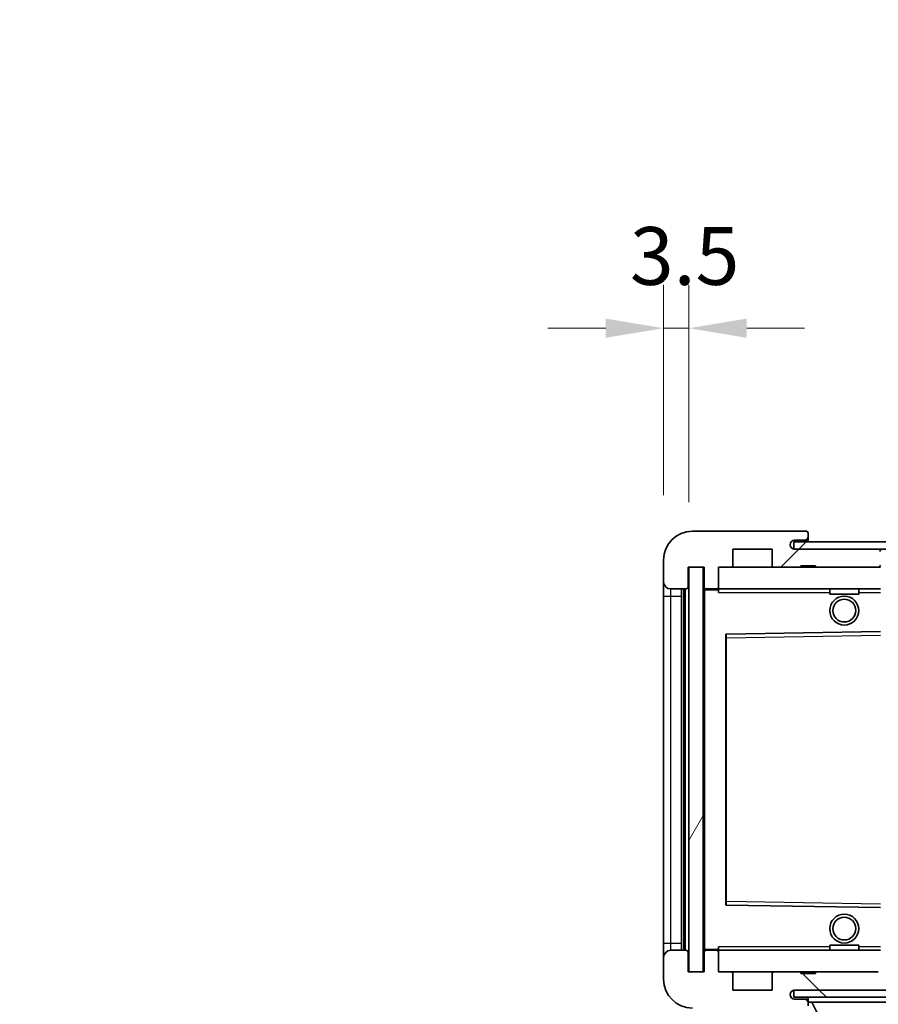
# Model space of a CAD drawing. Units: millimetres. Extents: x 87 to 12865, y 48 to 1734.
# Drawn here: x 3732 to 3851, y 1340 to 1476 of the extents above; entities that cross this region are included whole.
import ezdxf

# ---------------------------------------------------------------- set-up
doc = ezdxf.new("R2010")
doc.units = ezdxf.units.MM
doc.header["$LTSCALE"] = 6
doc.layers.get('Defpoints').update_dxf_attribs({"lineweight": 25})
for name, color, linetype, lineweight in [('Dimension (ISO)', 7, 'Continuous', 18), ('Dimension (ISO) @ 1', 7, 'Continuous', 18), ('Hatch (ISO)', 1, 'Continuous', 18), ('Symbol (ISO)', 7, 'Continuous', 18), ('Visible (ISO)', 7, 'Continuous', 35), ('Visible Narrow (ISO)', 7, 'Continuous', 25)]:
    doc.layers.add(name, color=color, linetype=linetype, lineweight=lineweight)
doc.styles.add('Note Text (TK)', font='txt')
doc.dimstyles.new('Default - Method 1b (TK)', dxfattribs={"dimscale": 6, "dimtxt": 2.5, "dimasz": 2.5, "dimexe": 1, "dimexo": 1.5, "dimgap": 1, "dimtad": 1, "dimtoh": 1, "dimrnd": 1e-08, "dimdsep": 46, "dimtxsty": 'Note Text (TK)', "dimcen": 0.09, "dimdle": 5, "dimclrd": 100, "dimclre": 100, "dimclrt": 7, "dimadec": 1, "dimazin": 1, "dimtfac": 1, "dimtmove": 0, "dimatfit": 3, "dimfxl": 1, "dimtolj": 1, "dimlwd": -1, "dimlwe": -1, "dimarcsym": 0})
doc.dimstyles.new('Default - Method 1b (TK)$7', dxfattribs={"dimscale": 6, "dimtxt": 2.5, "dimasz": 2.5, "dimexe": 1, "dimexo": 1.5, "dimgap": 1, "dimtad": 1, "dimtoh": 1, "dimrnd": 1e-08, "dimdsep": 46, "dimtxsty": 'Note Text (TK)', "dimcen": 0.09, "dimdle": 5, "dimclrd": 100, "dimclre": 100, "dimclrt": 7, "dimadec": 1, "dimazin": 1, "dimtfac": 1, "dimtmove": 0, "dimatfit": 3, "dimfxl": 1, "dimtolj": 1, "dimlwd": -1, "dimlwe": -1, "dimarcsym": 0})
pattern_1 = [(45, (2356, 2e-06), (-13.47038, 13.47038), [])]
pattern_2 = [(135.0002, (2356, 2e-06), (-13.47033, -13.47043), [])]

# ---------------------------------------------------------------- blocks, each defined once
blk = doc.blocks.new('*D280')
at = {"layer": 'Defpoints', "color": 0}
for p in [(3826.7, 1344.58), (4081.7, 1344.68), (4081.7, 1230.68)]:
    blk.add_point(p, dxfattribs=at)
at = {"layer": 'Dimension (ISO)', "color": 100}
for p, q in [((3826.7, 1335.58), (3826.7, 1224.68)), ((4081.7, 1335.68), (4081.7, 1224.68)), ((3834.7, 1230.68), (4073.7, 1230.68))]:
    blk.add_line(p, q, dxfattribs=at)
for points in [[(3834.7, 1232.01), (3834.7, 1229.35), (3826.7, 1230.68)], [(4073.7, 1232.01), (4073.7, 1229.35), (4081.7, 1230.68)]]:
    blk.add_solid(points, dxfattribs=at)
at = {"layer": 'Dimension (ISO)', "color": 7, "insert": (3840.33, 1246.57), "char_height": 8, "attachment_point": 4, "style": 'Note Text (TK)'}
blk.add_mtext('\\A1;\\fＭＳ Ｐゴシック|b0|i0;\\H15.0000;有効寸法 / Max dim. 255', dxfattribs=at)
blk = doc.blocks.new('*D277')
at = {"layer": 'Defpoints', "color": 0}
for p in [(3824.7, 1433.66), (3821.2, 1401.58), (3824.7, 1400.58)]:
    blk.add_point(p, dxfattribs=at)
at = {"layer": 'Dimension (ISO)', "color": 100}
for p, q in [((3821.2, 1410.58), (3821.2, 1439.66)), ((3824.7, 1409.58), (3824.7, 1439.66)), ((3813.2, 1433.66), (3805.2, 1433.66)), ((3821.2, 1433.66), (3824.7, 1433.66)), ((3832.7, 1433.66), (3840.7, 1433.66))]:
    blk.add_line(p, q, dxfattribs=at)
for points in [[(3813.2, 1434.99), (3813.2, 1432.33), (3821.2, 1433.66)], [(3832.7, 1434.99), (3832.7, 1432.33), (3824.7, 1433.66)]]:
    blk.add_solid(points, dxfattribs=at)
at = {"layer": 'Dimension (ISO)', "color": 7, "insert": (3816.54, 1443.66), "char_height": 8, "attachment_point": 4, "style": 'Note Text (TK)'}
blk.add_mtext('\\A1;3.5', dxfattribs=at)

msp = doc.modelspace()

# ---------------------------------------------------------------- hatches: boundary and pattern name
at = {"layer": 'Hatch (ISO)'}
h = msp.add_hatch(dxfattribs=at)
h.set_pattern_fill('ANSI31', color=256, scale=152.4, style=0)
h.set_pattern_definition(pattern_1)
edge = h.paths.add_edge_path()
edge.add_ellipse((3828.4971, 1397.8796), major_axis=(0, -0.3), ratio=1, start_angle=0, end_angle=90)
edge.add_line((3828.7971, 1397.8796), (3828.7971, 1400.5796))
edge.add_line((3828.7971, 1400.5796), (3830.4971, 1400.5796))
edge.add_ellipse((3830.4971, 1400.8796), major_axis=(0, -0.3), ratio=1, start_angle=0, end_angle=90)
edge.add_line((3830.7971, 1400.8796), (3830.7971, 1403.0796))
edge.add_line((3830.7971, 1403.0796), (3836.1971, 1403.0796))
edge.add_line((3836.1971, 1403.0796), (3836.1971, 1400.8796))
edge.add_ellipse((3836.4971, 1400.8796), major_axis=(-0.3, 0), ratio=1, start_angle=0, end_angle=90)
edge.add_line((3836.4971, 1400.5796), (3840.1971, 1400.5796))
edge.add_line((3840.1971, 1400.5796), (3840.1971, 1400.7796))
edge.add_line((3840.1971, 1400.7796), (3842.1971, 1400.7796))
edge.add_line((3842.1971, 1400.7796), (3842.1971, 1400.5796))
edge.add_line((3842.1971, 1400.5796), (3850.8971, 1400.5796))
edge.add_ellipse((3850.8971, 1400.8796), major_axis=(0, -0.3), ratio=1, start_angle=0, end_angle=90)
edge.add_line((3851.1971, 1400.8796), (3851.1971, 1402.7796))
edge.add_ellipse((3850.8971, 1402.7796), major_axis=(0.3, 0), ratio=1, start_angle=0, end_angle=90)
edge.add_line((3850.8971, 1403.0796), (3839.3221, 1403.0796))
edge.add_ellipse((3839.3221, 1403.7046), major_axis=(0, -0.625), ratio=1, start_angle=348.463041, end_angle=360, ccw=False)
edge.add_ellipse((3839.3221, 1403.7046), major_axis=(-0.125, -0.6124), ratio=1, start_angle=191.536959, end_angle=360, ccw=False)
edge.add_line((3839.3221, 1404.3296), (3840.6971, 1404.3296))
edge.add_ellipse((3840.6971, 1404.8296), major_axis=(0, -0.5), ratio=1, start_angle=0, end_angle=90)
edge.add_line((3841.1971, 1404.8296), (3841.1971, 1405.2796))
edge.add_ellipse((3840.8971, 1405.2796), major_axis=(0.3, 0), ratio=1, start_angle=0, end_angle=90)
edge.add_line((3840.8971, 1405.5796), (3825.1971, 1405.5796))
edge.add_ellipse((3825.1971, 1401.5796), major_axis=(0, 4), ratio=1, start_angle=0, end_angle=90)
edge.add_line((3821.1971, 1401.5796), (3821.1971, 1398.5796))
edge.add_ellipse((3822.1971, 1398.5796), major_axis=(-1, 0), ratio=1, start_angle=0, end_angle=90)
edge.add_line((3822.1971, 1397.5796), (3824.2971, 1397.5796))
edge.add_ellipse((3824.2971, 1397.8796), major_axis=(0, -0.3), ratio=1, start_angle=0, end_angle=90)
edge.add_line((3824.5971, 1397.8796), (3824.5971, 1400.5796))
edge.add_line((3824.5971, 1400.5796), (3824.6971, 1400.5796))
edge.add_line((3824.6971, 1400.5796), (3826.6971, 1400.5796))
edge.add_line((3826.6971, 1400.5796), (3826.7971, 1400.5796))
edge.add_line((3826.7971, 1400.5796), (3826.7971, 1397.8796))
edge.add_ellipse((3827.0971, 1397.8796), major_axis=(-0.3, 0), ratio=1, start_angle=0, end_angle=90)
edge.add_line((3827.0971, 1397.5796), (3828.4971, 1397.5796))
h = msp.add_hatch(dxfattribs=at)
h.set_pattern_fill('ANSI31', color=256, scale=152.4, style=0)
h.set_pattern_definition(pattern_1)
edge = h.paths.add_edge_path()
edge.add_line((4088.6971, 1398.3296), (4083.6971, 1398.3296))
edge.add_line((4083.6971, 1398.3296), (4083.6971, 1397.3296))
edge.add_line((4083.6971, 1397.3296), (4088.6971, 1397.3296))
edge.add_ellipse((4088.6971, 1398.8296), major_axis=(0, -1.5), ratio=1, start_angle=0, end_angle=90)
edge.add_line((4090.1971, 1398.8296), (4090.1971, 1402.5796))
edge.add_ellipse((4088.6971, 1402.5796), major_axis=(1.5, 0), ratio=1, start_angle=0, end_angle=90)
edge.add_line((4088.6971, 1404.0796), (3839.1971, 1404.0796))
edge.add_line((3839.1971, 1404.0796), (3839.1971, 1403.0923))
edge.add_line((3839.1971, 1403.0923), (3839.1971, 1403.0796))
edge.add_line((3839.1971, 1403.0796), (3839.3221, 1403.0796))
edge.add_line((3839.3221, 1403.0796), (3850.8971, 1403.0796))
edge.add_line((3850.8971, 1403.0796), (4069.1971, 1403.0796))
edge.add_line((4069.1971, 1403.0796), (4075.0971, 1403.0796))
edge.add_line((4075.0971, 1403.0796), (4081.5971, 1403.0796))
edge.add_line((4081.5971, 1403.0796), (4088.1971, 1403.0796))
edge.add_line((4088.1971, 1403.0796), (4088.6971, 1403.0796))
edge.add_ellipse((4088.6971, 1402.5796), major_axis=(0, 0.5), ratio=1, start_angle=270, end_angle=360, ccw=False)
edge.add_line((4089.1971, 1402.5796), (4089.1971, 1398.8296))
edge.add_ellipse((4088.6971, 1398.8296), major_axis=(0.5, 0), ratio=1, start_angle=270, end_angle=360, ccw=False)
h = msp.add_hatch(dxfattribs=at)
h.set_pattern_fill('ANSI31', color=256, scale=152.4, angle=14.999978, style=0)
h.set_pattern_definition([(60, (2356, 2e-06), (-16.49778, 9.525), [])])
h.paths.add_polyline_path([(3826.6971, 1400.5796), (3824.6971, 1400.5796), (3824.6971, 1344.5796), (3826.6971, 1344.5796)])
h = msp.add_hatch(dxfattribs=at)
h.set_pattern_fill('ANSI31', color=256, scale=152.4, angle=90.00021, style=0)
h.set_pattern_definition(pattern_2)
edge = h.paths.add_edge_path()
edge.add_ellipse((3828.4971, 1347.2796), major_axis=(0.3, 0), ratio=1, start_angle=0, end_angle=90)
edge.add_line((3828.4971, 1347.5796), (3827.0971, 1347.5796))
edge.add_ellipse((3827.0971, 1347.2796), major_axis=(0, 0.3), ratio=1, start_angle=0, end_angle=90)
edge.add_line((3826.7971, 1347.2796), (3826.7971, 1344.5796))
edge.add_line((3826.7971, 1344.5796), (3826.6971, 1344.5796))
edge.add_line((3826.6971, 1344.5796), (3824.6971, 1344.5796))
edge.add_line((3824.6971, 1344.5796), (3824.5971, 1344.5796))
edge.add_line((3824.5971, 1344.5796), (3824.5971, 1347.2796))
edge.add_ellipse((3824.2971, 1347.2796), major_axis=(0.3, 0), ratio=1, start_angle=0, end_angle=90)
edge.add_line((3824.2971, 1347.5796), (3822.1971, 1347.5796))
edge.add_ellipse((3822.1971, 1346.5796), major_axis=(0, 1), ratio=1, start_angle=0, end_angle=90)
edge.add_line((3821.1971, 1346.5796), (3821.1971, 1343.5796))
edge.add_ellipse((3825.1971, 1343.5796), major_axis=(-4, 0), ratio=1, start_angle=0, end_angle=90)
edge.add_line((3825.1971, 1339.5796), (3840.8971, 1339.5796))
edge.add_ellipse((3840.8971, 1339.8796), major_axis=(0, -0.3), ratio=1, start_angle=0, end_angle=90)
edge.add_line((3841.1971, 1339.8796), (3841.1971, 1340.3296))
edge.add_ellipse((3840.6971, 1340.3296), major_axis=(0.5, 0), ratio=1, start_angle=0, end_angle=90)
edge.add_line((3840.6971, 1340.8296), (3839.3221, 1340.8296))
edge.add_ellipse((3839.3221, 1341.4546), major_axis=(0, -0.625), ratio=1, start_angle=191.536959, end_angle=360, ccw=False)
edge.add_ellipse((3839.3221, 1341.4546), major_axis=(-0.125, 0.6124), ratio=1, start_angle=348.463041, end_angle=360, ccw=False)
edge.add_line((3839.3221, 1342.0796), (3850.8971, 1342.0796))
edge.add_ellipse((3850.8971, 1342.3796), major_axis=(0, -0.3), ratio=1, start_angle=0, end_angle=90)
edge.add_line((3851.1971, 1342.3796), (3851.1971, 1344.2796))
edge.add_ellipse((3850.8971, 1344.2796), major_axis=(0.3, 0), ratio=1, start_angle=0, end_angle=90)
edge.add_line((3850.8971, 1344.5796), (3842.1971, 1344.5796))
edge.add_line((3842.1971, 1344.5796), (3842.1971, 1344.3796))
edge.add_line((3842.1971, 1344.3796), (3840.1971, 1344.3796))
edge.add_line((3840.1971, 1344.3796), (3840.1971, 1344.5796))
edge.add_line((3840.1971, 1344.5796), (3836.4971, 1344.5796))
edge.add_ellipse((3836.4971, 1344.2796), major_axis=(0, 0.3), ratio=1, start_angle=0, end_angle=90)
edge.add_line((3836.1971, 1344.2796), (3836.1971, 1342.0796))
edge.add_line((3836.1971, 1342.0796), (3830.7971, 1342.0796))
edge.add_line((3830.7971, 1342.0796), (3830.7971, 1344.2796))
edge.add_ellipse((3830.4971, 1344.2796), major_axis=(0.3, 0), ratio=1, start_angle=0, end_angle=90)
edge.add_line((3830.4971, 1344.5796), (3828.7971, 1344.5796))
edge.add_line((3828.7971, 1344.5796), (3828.7971, 1347.2796))
h = msp.add_hatch(dxfattribs=at)
h.set_pattern_fill('ANSI31', color=256, scale=152.4, angle=90.00021, style=0)
h.set_pattern_definition(pattern_2)
edge = h.paths.add_edge_path()
edge.add_line((4083.6971, 1346.8296), (4088.6971, 1346.8296))
edge.add_ellipse((4088.6971, 1346.3296), major_axis=(0, 0.5), ratio=1, start_angle=270, end_angle=360, ccw=False)
edge.add_line((4089.1971, 1346.3296), (4089.1971, 1342.5796))
edge.add_ellipse((4088.6971, 1342.5796), major_axis=(0.5, 0), ratio=1, start_angle=270, end_angle=360, ccw=False)
edge.add_line((4088.6971, 1342.0796), (4088.1971, 1342.0796))
edge.add_line((4088.1971, 1342.0796), (4081.5971, 1342.0796))
edge.add_line((4081.5971, 1342.0796), (4075.0971, 1342.0796))
edge.add_line((4075.0971, 1342.0796), (4069.1971, 1342.0796))
edge.add_line((4069.1971, 1342.0796), (3850.8971, 1342.0796))
edge.add_line((3850.8971, 1342.0796), (3839.3221, 1342.0796))
edge.add_line((3839.3221, 1342.0796), (3839.1971, 1342.0796))
edge.add_line((3839.1971, 1342.0796), (3839.1971, 1342.067))
edge.add_line((3839.1971, 1342.067), (3839.1971, 1341.0796))
edge.add_line((3839.1971, 1341.0796), (4088.6971, 1341.0796))
edge.add_ellipse((4088.6971, 1342.5796), major_axis=(0, -1.5), ratio=1, start_angle=0, end_angle=90)
edge.add_line((4090.1971, 1342.5796), (4090.1971, 1346.3296))
edge.add_ellipse((4088.6971, 1346.3296), major_axis=(1.5, 0), ratio=1, start_angle=0, end_angle=90)
edge.add_line((4088.6971, 1347.8296), (4083.6971, 1347.8296))
edge.add_line((4083.6971, 1347.8296), (4083.6971, 1346.8296))

# ---------------------------------------------------------------- linework, layer by layer
at = {"layer": 'Visible (ISO)'}
for p, q in [((3840.8971, 1405.5796), (3825.1971, 1405.5796)), ((3840.8971, 1405.5796), (3840.9471, 1405.5796)), ((3841.1971, 1405.3296), (3841.1971, 1405.2796)), ((3841.1971, 1404.8296), (3841.1971, 1405.2796)), ((3841.1971, 1404.3296), (3841.1971, 1404.8296)), ((4088.6971, 1404.0796), (3839.1971, 1404.0796)), ((3839.1971, 1404.0796), (3839.1971, 1403.0796)), ((3839.3221, 1404.3296), (3840.6971, 1404.3296)), ((3840.6971, 1404.3296), (3841.1971, 1404.3296)), ((3841.1971, 1404.3296), (3841.1971, 1404.0796)), ((3830.7971, 1400.8796), (3830.7971, 1403.0796)), ((3830.7971, 1403.0796), (3836.1971, 1403.0796)), ((3836.1971, 1403.0796), (3836.1971, 1400.8796)), ((3839.1971, 1403.0796), (4088.6971, 1403.0796)), ((3850.8971, 1403.0796), (3839.3221, 1403.0796)), ((3821.1971, 1401.5796), (3821.1971, 1398.5796)), ((3840.1971, 1400.5796), (3840.1971, 1400.7796)), ((3840.1971, 1400.7796), (3842.1971, 1400.7796)), ((3842.1971, 1400.7796), (3842.1971, 1400.5796)), ((3824.5971, 1397.8796), (3824.5971, 1400.5796)), ((3824.5971, 1400.5796), (3826.7971, 1400.5796)), ((3826.6971, 1400.5796), (3824.6971, 1400.5796)), ((3824.6971, 1400.5796), (3824.6971, 1344.5796)), ((3826.6971, 1344.5796), (3826.6971, 1400.5796)), ((3826.7971, 1400.5796), (3826.7971, 1397.8796)), ((3828.7971, 1397.8796), (3828.7971, 1400.5796)), ((3828.7971, 1400.5796), (3830.4971, 1400.5796)), ((3830.4971, 1400.5796), (3836.4971, 1400.5796)), ((3836.4971, 1400.5796), (3840.1971, 1400.5796)), ((3840.1971, 1400.5796), (3842.1971, 1400.5796)), ((3842.1971, 1400.5796), (3850.8971, 1400.5796)), ((3850.8971, 1400.5796), (3851.1971, 1400.5796)), ((3821.1971, 1398.5796), (3821.1971, 1396.5796)), ((3821.1971, 1396.5796), (3821.1971, 1348.5796)), ((3822.1971, 1397.5796), (3824.2971, 1397.5796)), ((3823.6971, 1347.5796), (3823.6971, 1397.5796)), ((3823.9971, 1397.5796), (3823.9971, 1347.5796)), ((3826.7971, 1397.4796), (3826.7971, 1347.6796)), ((3827.0971, 1397.5796), (3826.8971, 1397.5796)), ((3827.0971, 1397.5796), (3828.4971, 1397.5796)), ((3828.7971, 1397.5796), (3828.4971, 1397.5796)), ((3828.7971, 1397.5796), (3828.7971, 1397.8796)), ((3828.7971, 1397.5796), (3828.7971, 1397.0796)), ((3851.1971, 1397.5796), (3828.7971, 1397.5796)), ((3844.1971, 1397.5796), (3844.1971, 1396.8796)), ((3848.1971, 1396.8796), (3844.1971, 1396.8796)), ((3848.1971, 1397.5796), (3848.1971, 1396.8796)), ((3829.7971, 1391.2313), (3829.7971, 1353.928)), ((3851.1971, 1391.6796), (3829.8954, 1391.3312)), ((3829.8954, 1353.828), (3851.1971, 1353.4796)), ((3821.1971, 1348.5796), (3821.1971, 1346.5796)), ((3824.2971, 1347.5796), (3822.1971, 1347.5796)), ((3826.8971, 1347.5796), (3827.0971, 1347.5796)), ((3828.4971, 1347.5796), (3827.0971, 1347.5796)), ((3828.4971, 1347.5796), (3828.7971, 1347.5796)), ((3828.7971, 1348.0796), (3828.7971, 1347.5796)), ((3828.7971, 1347.5796), (3851.1971, 1347.5796)), ((3828.7971, 1347.2796), (3828.7971, 1347.5796)), ((3844.1971, 1348.2796), (3848.1971, 1348.2796)), ((3844.1971, 1347.5796), (3844.1971, 1348.2796)), ((3848.1971, 1347.5796), (3848.1971, 1348.2796)), ((3821.1971, 1346.5796), (3821.1971, 1343.5796)), ((3824.5971, 1344.5796), (3824.5971, 1347.2796)), ((3826.7971, 1347.2796), (3826.7971, 1344.5796)), ((3828.7971, 1344.5796), (3828.7971, 1347.2796)), ((3826.7971, 1344.5796), (3824.5971, 1344.5796)), ((3824.6971, 1344.5796), (3826.6971, 1344.5796)), ((3830.4971, 1344.5796), (3828.7971, 1344.5796)), ((3836.4971, 1344.5796), (3830.4971, 1344.5796)), ((3830.7971, 1342.0796), (3830.7971, 1344.2796)), ((3836.1971, 1344.2796), (3836.1971, 1342.0796)), ((3840.1971, 1344.5796), (3836.4971, 1344.5796)), ((3840.1971, 1344.3796), (3840.1971, 1344.5796)), ((3842.1971, 1344.5796), (3840.1971, 1344.5796)), ((3842.1971, 1344.3796), (3840.1971, 1344.3796)), ((3850.8971, 1344.5796), (3842.1971, 1344.5796)), ((3842.1971, 1344.5796), (3842.1971, 1344.3796)), ((3836.1971, 1342.0796), (3830.7971, 1342.0796)), ((4088.6971, 1342.0796), (3839.1971, 1342.0796)), ((3839.1971, 1342.0796), (3839.1971, 1341.0796)), ((3839.3221, 1342.0796), (3850.8971, 1342.0796)), ((3839.1971, 1341.0796), (4088.6971, 1341.0796)), ((3840.6971, 1340.8296), (3839.3221, 1340.8296)), ((3841.1971, 1340.8296), (3840.6971, 1340.8296)), ((3841.1971, 1341.0796), (3841.1971, 1340.3796)), ((3841.1971, 1340.3296), (3841.1971, 1340.3796)), ((3841.1971, 1340.3796), (3861.7971, 1340.3796)), ((3841.1971, 1339.8796), (3841.1971, 1340.3296)), ((3845.2471, 1333.4796), (3841.6971, 1340.3796))]:
    msp.add_line(p, q, dxfattribs=at)
for centre, radius in [((3846.1971, 1394.5796), 2), ((3846.1971, 1394.5796), 1.5706), ((3846.1971, 1350.5796), 2), ((3846.1971, 1350.5796), 1.5706)]:
    msp.add_circle(centre, radius, dxfattribs=at)
for centre, radius, start, end in [((3825.1971, 1401.5796), 4, 90, 180), ((3840.6971, 1404.8296), 0.5, 270, 0), ((3840.8971, 1405.2796), 0.3, 0, 90), ((3840.9471, 1405.3296), 0.25, 0, 90), ((3839.3221, 1403.7046), 0.625, 90, 270), ((3850.8971, 1402.7796), 0.3, 0, 90), ((3830.4971, 1400.8796), 0.3, 270, 0), ((3836.4971, 1400.8796), 0.3, 180, 270), ((3850.8971, 1400.8796), 0.3, 270, 0), ((3822.1971, 1398.5796), 1, 180, 270), ((3824.2971, 1397.8796), 0.3, 270, 0), ((3827.0971, 1397.8796), 0.3, 180, 270), ((3826.8971, 1397.4796), 0.1, 90, 180), ((3828.4971, 1397.8796), 0.3, 270, 0), ((3829.8971, 1391.2313), 0.1, 90.936997, 180), ((3829.8971, 1353.928), 0.1, 180, 269.063003), ((3822.1971, 1346.5796), 1, 90, 180), ((3824.2971, 1347.2796), 0.3, 0, 90), ((3826.8971, 1347.6796), 0.1, 180, 270), ((3827.0971, 1347.2796), 0.3, 90, 180), ((3828.4971, 1347.2796), 0.3, 0, 90), ((3825.1971, 1343.5796), 4, 180, 270), ((3830.4971, 1344.2796), 0.3, 0, 90), ((3836.4971, 1344.2796), 0.3, 90, 180), ((3839.3221, 1341.4546), 0.625, 90, 270), ((3840.6971, 1340.3296), 0.5, 0, 90)]:
    msp.add_arc(centre, radius, start, end, dxfattribs=at)
at = {"layer": 'Visible Narrow (ISO)'}
for p, q in [((3821.1971, 1396.5796), (3822.1971, 1396.5796)), ((3822.1971, 1396.5796), (3822.1971, 1397.5796)), ((3822.1971, 1348.5796), (3822.1971, 1396.5796)), ((3822.1971, 1396.5796), (3823.6971, 1396.5796)), ((3824.2471, 1347.5796), (3824.2471, 1397.5796)), ((3826.8971, 1397.4796), (3826.7971, 1397.4796)), ((3826.8971, 1397.5796), (3826.8971, 1397.4796)), ((3826.8971, 1397.4796), (3828.7971, 1397.4796)), ((3826.8971, 1347.6796), (3826.8971, 1397.4796)), ((3828.7971, 1397.0796), (3844.1971, 1397.0796)), ((3848.1971, 1397.0796), (3851.1971, 1397.0796)), ((3829.8971, 1390.8312), (3829.8954, 1391.3312)), ((3829.8971, 1390.8312), (3851.1971, 1391.1796)), ((3829.7971, 1390.8312), (3829.8971, 1390.8312)), ((3829.8971, 1354.3281), (3829.8971, 1390.8312)), ((3829.7971, 1354.3281), (3829.8971, 1354.3281)), ((3829.8954, 1353.828), (3829.8971, 1354.3281)), ((3851.1971, 1353.9797), (3829.8971, 1354.3281)), ((3821.1971, 1348.5796), (3822.1971, 1348.5796)), ((3822.1971, 1347.5796), (3822.1971, 1348.5796)), ((3822.1971, 1348.5796), (3823.6971, 1348.5796)), ((3826.7971, 1347.6796), (3826.8971, 1347.6796)), ((3828.7971, 1347.6796), (3826.8971, 1347.6796)), ((3826.8971, 1347.6796), (3826.8971, 1347.5796)), ((3844.1971, 1348.0796), (3828.7971, 1348.0796)), ((3851.1971, 1348.0796), (3848.1971, 1348.0796))]:
    msp.add_line(p, q, dxfattribs=at)

# ---------------------------------------------------------------- dimensions: what is measured, and where the dimension line sits
at = {"layer": 'Dimension (ISO) @ 1', "color": 100}
dim = msp.add_linear_dim(base=(3824.6971, 1433.6603), p1=(3821.1971, 1401.5796), p2=(3824.6971, 1400.5796), angle=180, dimstyle='Default - Method 1b (TK)', override={"dimscale": 1, "dimtxt": 8, "dimasz": 8, "dimexe": 6, "dimexo": 9, "dimgap": 6, "dimtoh": 0, "dimdec": 2, "dimcen": 0.54, "dimtol": 0, "dimlim": 0, "dimtp": 0, "dimtm": 0, "dimtdec": 2, "dimtix": 0, "dimtofl": 1, "dimtmove": 0, "dimatfit": 1}, dxfattribs=at)
dim.commit()
dim.dimension.update_dxf_attribs({"geometry": '*D277', "text_midpoint": (3822.9471, 1433.6603), "dimtype": 128})
dim = msp.add_linear_dim(base=(4081.6971, 1230.6796), p1=(3826.6971, 1344.5796), p2=(4081.6971, 1344.6796), text='\\fＭＳ Ｐゴシック|b0|i0;\\H15.0000;有効寸法 / Max dim. <>', dimstyle='Default - Method 1b (TK)', override={"dimscale": 1, "dimtxt": 8, "dimasz": 8, "dimexe": 6, "dimexo": 9, "dimgap": 6, "dimtoh": 0, "dimdec": 2, "dimcen": 0.54, "dimtol": 0, "dimlim": 0, "dimtp": 0, "dimtm": 0, "dimtdec": 2, "dimtix": 0, "dimtofl": 0, "dimtmove": 0, "dimatfit": 1}, dxfattribs=at)
dim.commit()
dim.dimension.update_dxf_attribs({"geometry": '*D280', "text_midpoint": (3954.1971, 1230.6796), "dimtype": 128})

# ---------------------------------------------------------------- leaders
at = {"layer": 'Symbol (ISO)', "color": 100, "annotation_type": 0, "has_hookline": 1, "hookline_direction": 1, "text_width": 254.4886}
msp.add_leader([(4070.9642, 1401.7022), (4001.6351, 1522.3219), (3986.6351, 1522.3219)], dimstyle='Default - Method 1b (TK)$7', override={"dimgap": 0, "dimtad": 1}, dxfattribs=at)

doc.saveas('drawing.dxf')
